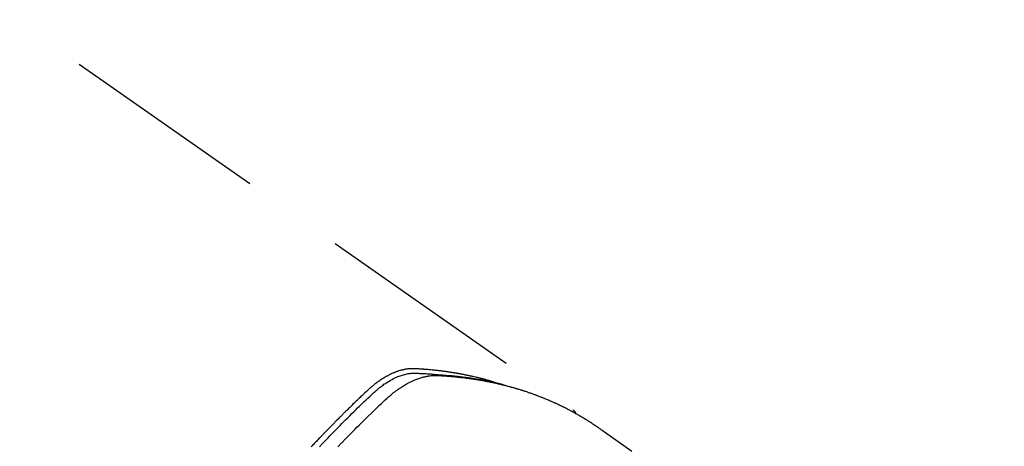
# Model space of a CAD drawing. Extents: x 27948 to 54421, y -11045 to -2175.
# Drawn here: x 44885 to 44944, y -4213 to -4188 of the extents above; entities that cross this region are included whole.
import ezdxf

# ---------------------------------------------------------------- set-up
doc = ezdxf.new("R2010")
doc.units = 0
doc.header["$LTSCALE"] = 50
doc.header["$MEASUREMENT"] = 0
doc.linetypes.add('HIDDEN', pattern=[0.375, 0.25, -0.125])
doc.layers.get('0').update_dxf_attribs({"linetype": 'CONTINUOUS'})
doc.layers.get('DEFPOINTS').update_dxf_attribs({"color": 146, "linetype": 'CONTINUOUS'})
for name, color, linetype in [('150-機器', 8, 'CONTINUOUS'), ('160-文字', 254, 'CONTINUOUS'), ('166-寸法B', 11, 'CONTINUOUS')]:
    doc.layers.add(name, color=color, linetype=linetype)
doc.styles.add('KH001', font='txt')
doc.dimstyles.new('KH1xx030', dxfattribs={"dimscale": 30, "dimtxt": 2, "dimasz": 0.6, "dimexe": 0.3, "dimexo": 1.2, "dimgap": 0.5, "dimtad": 3, "dimdec": 1, "dimdsep": 46, "dimlunit": 6, "dimtxsty": 'KH001', "dimblk": 'DOT', "dimcen": 1, "dimdle": 1, "dimclrd": 256, "dimclre": 256, "dimclrt": 256, "dimadec": 0, "dimazin": 0, "dimtfac": 1, "dimtdec": 1, "dimtix": 1, "dimtmove": 2, "dimatfit": 3, "dimldrblk": 'CLOSEDBLANK', "dimfxl": 1, "dimtolj": 1, "dimtzin": 0, "dimlwd": -1, "dimlwe": -1, "dimarcsym": 0})

# ---------------------------------------------------------------- blocks, each defined once
blk = doc.blocks.new('F402_H')
at = {"layer": '150-機器', "color": 13, "linetype": 'HIDDEN'}
blk.add_line((-167.274, -89.124), (-227.617, -131.376), dxfattribs=at)
for points in [[(-212.403, -133.572), (-212.576, -133.39), (-212.688, -133.274), (-212.801, -133.157), (-212.913, -133.041), (-213.026, -132.925), (-213.128, -132.819), (-213.23, -132.714), (-213.333, -132.609), (-213.436, -132.504), (-213.538, -132.4), (-213.641, -132.295), (-213.744, -132.191), (-213.847, -132.086), (-213.971, -131.962), (-214.095, -131.838), (-214.219, -131.714), (-214.344, -131.59), (-214.458, -131.477), (-214.572, -131.365), (-214.687, -131.252), (-214.801, -131.14), (-214.895, -131.048), (-214.988, -130.956), (-215.082, -130.865), (-215.177, -130.775), (-215.304, -130.658), (-215.433, -130.543), (-215.562, -130.428), (-215.69, -130.312), (-215.746, -130.261), (-215.801, -130.21), (-215.858, -130.16), (-215.914, -130.11), (-215.96, -130.071), (-216.006, -130.033), (-216.053, -129.996), (-216.1, -129.959), (-216.156, -129.917), (-216.212, -129.875), (-216.269, -129.834), (-216.326, -129.795), (-216.43, -129.726), (-216.536, -129.66), (-216.643, -129.597), (-216.752, -129.538), (-216.838, -129.493), (-216.926, -129.452), (-217.014, -129.412), (-217.103, -129.374), (-217.171, -129.347), (-217.24, -129.322), (-217.309, -129.298), (-217.379, -129.275), (-217.447, -129.255), (-217.516, -129.237), (-217.585, -129.221), (-217.654, -129.206), (-217.715, -129.194), (-217.776, -129.184), (-217.837, -129.176), (-217.898, -129.17), (-217.977, -129.166), (-218.055, -129.165), (-218.133, -129.167), (-218.212, -129.169), (-218.248, -129.17), (-218.285, -129.172), (-218.322, -129.173), (-218.358, -129.174), (-218.4, -129.176), (-218.442, -129.177), (-218.485, -129.179), (-218.527, -129.18), (-218.615, -129.184), (-218.703, -129.189), (-218.791, -129.194), (-218.879, -129.199), (-218.915, -129.201), (-218.951, -129.203), (-218.987, -129.206), (-219.024, -129.208), (-219.073, -129.211), (-219.122, -129.215), (-219.172, -129.219), (-219.221, -129.223), (-219.284, -129.23), (-219.348, -129.238), (-219.411, -129.245), (-219.474, -129.252), (-219.522, -129.255), (-219.571, -129.258), (-219.619, -129.261), (-219.668, -129.263), (-219.702, -129.265), (-219.735, -129.268), (-219.769, -129.27), (-219.803, -129.273), (-219.903, -129.28), (-220.004, -129.288), (-220.105, -129.296), (-220.205, -129.305), (-220.258, -129.309), (-220.31, -129.314), (-220.363, -129.319), (-220.416, -129.324), (-220.453, -129.328), (-220.491, -129.332), (-220.529, -129.336), (-220.567, -129.34), (-220.605, -129.345), (-220.643, -129.349), (-220.681, -129.353), (-220.719, -129.357), (-220.771, -129.363), (-220.822, -129.37), (-220.874, -129.376), (-220.926, -129.382), (-220.983, -129.39), (-221.04, -129.397), (-221.096, -129.404), (-221.153, -129.412), (-221.19, -129.417), (-221.228, -129.422), (-221.265, -129.428), (-221.303, -129.433), (-221.34, -129.438), (-221.377, -129.443), (-221.415, -129.448), (-221.452, -129.454), (-221.49, -129.459), (-221.527, -129.465), (-221.564, -129.47), (-221.601, -129.476), (-221.675, -129.488), (-221.75, -129.499), (-221.824, -129.511), (-221.898, -129.522), (-221.926, -129.527), (-221.954, -129.532), (-221.982, -129.536), (-222.01, -129.541), (-222.056, -129.548), (-222.102, -129.556), (-222.149, -129.564), (-222.195, -129.572), (-222.246, -129.581), (-222.297, -129.59), (-222.347, -129.6), (-222.398, -129.609), (-222.457, -129.62), (-222.517, -129.632), (-222.576, -129.644), (-222.635, -129.656), (-222.662, -129.662), (-222.689, -129.668), (-222.716, -129.673), (-222.743, -129.679), (-222.797, -129.691), (-222.851, -129.703), (-222.906, -129.716), (-222.96, -129.729), (-223, -129.738), (-223.04, -129.748), (-223.08, -129.758), (-223.121, -129.768), (-223.147, -129.775), (-223.174, -129.782), (-223.201, -129.789), (-223.227, -129.797), (-223.284, -129.812), (-223.341, -129.829), (-223.398, -129.845), (-223.454, -129.862)], [(-222.87, -129.707), (-222.806, -129.686), (-222.741, -129.666), (-222.677, -129.646), (-222.612, -129.626), (-222.558, -129.611), (-222.503, -129.595), (-222.448, -129.58), (-222.393, -129.566), (-222.37, -129.559), (-222.347, -129.553), (-222.325, -129.547), (-222.302, -129.541), (-222.265, -129.531), (-222.228, -129.522), (-222.192, -129.512), (-222.155, -129.502), (-222.123, -129.494), (-222.09, -129.486), (-222.058, -129.477), (-222.026, -129.469), (-221.989, -129.46), (-221.951, -129.451), (-221.914, -129.442), (-221.877, -129.433), (-221.812, -129.418), (-221.747, -129.402), (-221.682, -129.387), (-221.617, -129.372), (-221.589, -129.365), (-221.561, -129.359), (-221.533, -129.353), (-221.505, -129.347), (-221.477, -129.341), (-221.449, -129.335), (-221.42, -129.328), (-221.392, -129.322), (-221.364, -129.317), (-221.335, -129.311), (-221.307, -129.305), (-221.278, -129.299), (-221.259, -129.295), (-221.241, -129.291), (-221.222, -129.287), (-221.203, -129.283), (-221.165, -129.275), (-221.128, -129.268), (-221.09, -129.261), (-221.052, -129.254), (-221.023, -129.248), (-220.995, -129.242), (-220.966, -129.236), (-220.938, -129.231), (-220.899, -129.224), (-220.861, -129.217), (-220.823, -129.21), (-220.785, -129.203), (-220.757, -129.198), (-220.728, -129.193), (-220.699, -129.188), (-220.671, -129.183), (-220.642, -129.178), (-220.613, -129.173), (-220.584, -129.168), (-220.555, -129.163), (-220.536, -129.16), (-220.517, -129.156), (-220.497, -129.153), (-220.478, -129.15), (-220.459, -129.147), (-220.44, -129.144), (-220.42, -129.141), (-220.401, -129.138), (-220.353, -129.13), (-220.305, -129.122), (-220.257, -129.115), (-220.208, -129.107), (-220.17, -129.101), (-220.131, -129.096), (-220.092, -129.09), (-220.054, -129.084), (-220.015, -129.079), (-219.976, -129.073), (-219.937, -129.068), (-219.897, -129.062), (-219.873, -129.059), (-219.849, -129.056), (-219.824, -129.053), (-219.8, -129.05), (-219.756, -129.045), (-219.712, -129.039), (-219.668, -129.034), (-219.624, -129.028), (-219.585, -129.024), (-219.546, -129.019), (-219.506, -129.014), (-219.467, -129.009), (-219.438, -129.006), (-219.408, -129.003), (-219.379, -129), (-219.349, -128.997), (-219.32, -128.993), (-219.29, -128.99), (-219.26, -128.987), (-219.23, -128.984), (-219.211, -128.982), (-219.191, -128.98), (-219.171, -128.978), (-219.152, -128.976), (-219.072, -128.969), (-218.993, -128.961), (-218.913, -128.954), (-218.834, -128.947), (-218.804, -128.945), (-218.774, -128.943), (-218.744, -128.94), (-218.715, -128.938), (-218.685, -128.936), (-218.655, -128.933), (-218.625, -128.931), (-218.595, -128.928), (-218.575, -128.927), (-218.555, -128.926), (-218.535, -128.924), (-218.514, -128.923), (-218.464, -128.92), (-218.414, -128.917), (-218.364, -128.914), (-218.314, -128.911), (-218.263, -128.908), (-218.213, -128.905), (-218.163, -128.902), (-218.112, -128.9), (-218.071, -128.898), (-218.03, -128.896), (-217.989, -128.895), (-217.947, -128.895), (-217.907, -128.896), (-217.866, -128.897), (-217.825, -128.9), (-217.785, -128.903), (-217.746, -128.907), (-217.707, -128.911), (-217.668, -128.916), (-217.63, -128.921), (-217.59, -128.927), (-217.55, -128.934), (-217.51, -128.941), (-217.47, -128.949), (-217.442, -128.955), (-217.414, -128.962), (-217.386, -128.968), (-217.358, -128.975), (-217.31, -128.988), (-217.262, -129), (-217.215, -129.014), (-217.167, -129.028), (-217.135, -129.039), (-217.103, -129.049), (-217.071, -129.06), (-217.04, -129.072), (-217.004, -129.085), (-216.969, -129.098), (-216.933, -129.112), (-216.898, -129.126), (-216.872, -129.136), (-216.846, -129.147), (-216.82, -129.158), (-216.795, -129.169), (-216.745, -129.191), (-216.696, -129.214), (-216.647, -129.237), (-216.599, -129.261), (-216.563, -129.279), (-216.527, -129.298), (-216.492, -129.317), (-216.456, -129.336), (-216.426, -129.352), (-216.397, -129.369), (-216.367, -129.385), (-216.338, -129.402), (-216.318, -129.414), (-216.299, -129.426), (-216.279, -129.438), (-216.26, -129.45), (-216.237, -129.464), (-216.214, -129.478), (-216.191, -129.492), (-216.168, -129.506), (-216.148, -129.519), (-216.129, -129.531), (-216.109, -129.544), (-216.09, -129.557), (-216.067, -129.573), (-216.044, -129.588), (-216.021, -129.604), (-215.998, -129.62), (-215.975, -129.636), (-215.952, -129.652), (-215.929, -129.668), (-215.906, -129.684), (-215.886, -129.698), (-215.867, -129.712), (-215.847, -129.727), (-215.828, -129.741), (-215.805, -129.758), (-215.783, -129.775), (-215.76, -129.792), (-215.738, -129.81), (-215.709, -129.832), (-215.68, -129.855), (-215.651, -129.878), (-215.623, -129.901), (-215.6, -129.919), (-215.578, -129.937), (-215.556, -129.956), (-215.535, -129.974), (-215.513, -129.993), (-215.491, -130.012), (-215.469, -130.03), (-215.447, -130.049), (-215.331, -130.152), (-215.218, -130.257), (-215.106, -130.364), (-214.995, -130.471), (-214.942, -130.521), (-214.888, -130.572), (-214.835, -130.623), (-214.782, -130.673), (-214.755, -130.699), (-214.729, -130.724), (-214.702, -130.75), (-214.675, -130.775), (-214.609, -130.839), (-214.543, -130.903), (-214.477, -130.967), (-214.411, -131.031), (-214.358, -131.083), (-214.305, -131.134), (-214.252, -131.186), (-214.2, -131.237), (-214.147, -131.289), (-214.094, -131.341), (-214.041, -131.393), (-213.989, -131.445), (-213.949, -131.484), (-213.909, -131.523), (-213.87, -131.562), (-213.831, -131.601), (-213.791, -131.64), (-213.752, -131.679), (-213.713, -131.718), (-213.673, -131.758), (-213.621, -131.81), (-213.568, -131.863), (-213.515, -131.916), (-213.463, -131.968), (-213.45, -131.981), (-213.437, -131.994), (-213.423, -132.007), (-213.41, -132.02), (-213.371, -132.06), (-213.332, -132.1), (-213.293, -132.14), (-213.254, -132.18), (-213.175, -132.259), (-213.097, -132.339), (-213.019, -132.419), (-212.94, -132.498), (-212.901, -132.538), (-212.862, -132.578), (-212.824, -132.618), (-212.785, -132.658), (-212.758, -132.685), (-212.732, -132.712), (-212.706, -132.739), (-212.68, -132.766), (-212.654, -132.792), (-212.629, -132.819), (-212.603, -132.846), (-212.577, -132.873), (-212.538, -132.914), (-212.499, -132.954), (-212.46, -132.995), (-212.421, -133.035), (-212.369, -133.09), (-212.317, -133.144), (-212.266, -133.198), (-212.214, -133.252), (-212.162, -133.307), (-212.11, -133.361), (-212.058, -133.416), (-212.007, -133.47), (-211.955, -133.525), (-211.904, -133.579)], [(-213.503, -133.581), (-213.724, -133.351), (-213.761, -133.314), (-213.797, -133.276), (-213.834, -133.238), (-213.871, -133.2), (-214, -133.068), (-214.13, -132.936), (-214.26, -132.804), (-214.39, -132.672), (-214.519, -132.541), (-214.65, -132.41), (-214.78, -132.28), (-214.911, -132.15), (-214.967, -132.095), (-215.023, -132.039), (-215.079, -131.984), (-215.136, -131.928), (-215.323, -131.745), (-215.511, -131.562), (-215.699, -131.38), (-215.888, -131.198), (-216.001, -131.09), (-216.114, -130.982), (-216.228, -130.874), (-216.343, -130.768), (-216.45, -130.669), (-216.56, -130.573), (-216.67, -130.477), (-216.783, -130.384), (-216.848, -130.332), (-216.915, -130.281), (-216.982, -130.23), (-217.05, -130.18), (-217.116, -130.133), (-217.183, -130.087), (-217.251, -130.042), (-217.319, -129.997), (-217.349, -129.978), (-217.378, -129.959), (-217.408, -129.94), (-217.438, -129.922), (-217.493, -129.888), (-217.548, -129.856), (-217.603, -129.825), (-217.659, -129.794), (-217.697, -129.773), (-217.735, -129.753), (-217.773, -129.733), (-217.811, -129.714), (-217.886, -129.677), (-217.961, -129.641), (-218.037, -129.606), (-218.114, -129.573), (-218.176, -129.548), (-218.239, -129.523), (-218.302, -129.5), (-218.365, -129.477), (-218.418, -129.46), (-218.471, -129.443), (-218.525, -129.426), (-218.578, -129.411), (-218.623, -129.399), (-218.667, -129.388), (-218.712, -129.377), (-218.757, -129.367), (-218.792, -129.359), (-218.828, -129.352), (-218.864, -129.345), (-218.901, -129.339), (-218.936, -129.333), (-218.971, -129.327), (-219.006, -129.322), (-219.042, -129.318), (-219.095, -129.312), (-219.149, -129.307), (-219.202, -129.303), (-219.256, -129.3), (-219.297, -129.299), (-219.338, -129.298), (-219.379, -129.298), (-219.42, -129.299), (-219.453, -129.3), (-219.485, -129.302), (-219.518, -129.303), (-219.551, -129.305), (-219.587, -129.307), (-219.623, -129.309), (-219.659, -129.311), (-219.695, -129.313), (-219.738, -129.316), (-219.781, -129.318), (-219.824, -129.321), (-219.867, -129.324), (-219.903, -129.326), (-219.938, -129.328), (-219.974, -129.331), (-220.01, -129.334), (-220.046, -129.336), (-220.081, -129.339), (-220.117, -129.342), (-220.153, -129.345), (-220.188, -129.348), (-220.224, -129.35), (-220.26, -129.353), (-220.295, -129.356), (-220.331, -129.359), (-220.366, -129.362), (-220.401, -129.365), (-220.437, -129.368), (-220.482, -129.373), (-220.527, -129.377), (-220.572, -129.382), (-220.617, -129.386), (-220.657, -129.39), (-220.696, -129.395), (-220.736, -129.399), (-220.775, -129.403), (-220.811, -129.407), (-220.846, -129.411), (-220.881, -129.415), (-220.916, -129.419), (-220.979, -129.426), (-221.042, -129.433), (-221.105, -129.441), (-221.168, -129.449), (-221.189, -129.452), (-221.21, -129.455), (-221.231, -129.458), (-221.252, -129.46), (-221.293, -129.466), (-221.335, -129.472), (-221.377, -129.478), (-221.418, -129.483), (-221.453, -129.488), (-221.488, -129.493), (-221.522, -129.497), (-221.557, -129.502), (-221.584, -129.507), (-221.612, -129.511), (-221.639, -129.515), (-221.667, -129.52), (-221.701, -129.525), (-221.736, -129.53), (-221.77, -129.536), (-221.805, -129.541), (-221.832, -129.545), (-221.86, -129.55), (-221.887, -129.554), (-221.915, -129.559), (-221.942, -129.563), (-221.969, -129.568), (-221.997, -129.573), (-222.024, -129.578), (-222.045, -129.581), (-222.065, -129.584), (-222.086, -129.588), (-222.106, -129.591), (-222.147, -129.598), (-222.188, -129.606), (-222.229, -129.613), (-222.27, -129.621), (-222.297, -129.626), (-222.324, -129.631), (-222.351, -129.637), (-222.379, -129.642), (-222.412, -129.648), (-222.446, -129.655), (-222.48, -129.661), (-222.514, -129.667), (-222.541, -129.673), (-222.568, -129.678), (-222.595, -129.684), (-222.622, -129.689), (-222.662, -129.698), (-222.703, -129.706), (-222.743, -129.714), (-222.783, -129.723), (-222.81, -129.728), (-222.837, -129.734), (-222.864, -129.74), (-222.891, -129.746), (-222.931, -129.754), (-222.971, -129.763), (-223.011, -129.772), (-223.051, -129.782), (-223.084, -129.789), (-223.117, -129.797), (-223.15, -129.805), (-223.183, -129.812), (-223.21, -129.818), (-223.237, -129.825), (-223.264, -129.831), (-223.29, -129.837), (-223.33, -129.847), (-223.37, -129.856), (-223.409, -129.866), (-223.449, -129.876), (-223.482, -129.885), (-223.515, -129.893), (-223.548, -129.901), (-223.581, -129.91), (-223.627, -129.922), (-223.673, -129.934), (-223.718, -129.946), (-223.764, -129.958), (-223.803, -129.969), (-223.842, -129.98), (-223.882, -129.99), (-223.921, -130.001), (-223.96, -130.012), (-223.999, -130.022), (-224.038, -130.033), (-224.077, -130.044), (-224.102, -130.052), (-224.128, -130.06), (-224.154, -130.068), (-224.18, -130.075), (-224.219, -130.087), (-224.257, -130.098), (-224.296, -130.11), (-224.334, -130.121), (-224.373, -130.133), (-224.412, -130.145), (-224.45, -130.157), (-224.489, -130.169), (-224.514, -130.177), (-224.54, -130.185), (-224.566, -130.193), (-224.591, -130.201), (-224.629, -130.214), (-224.668, -130.226), (-224.706, -130.239), (-224.744, -130.251), (-224.807, -130.272), (-224.871, -130.293), (-224.934, -130.314), (-224.997, -130.336), (-225.048, -130.353), (-225.098, -130.371), (-225.148, -130.389), (-225.198, -130.407), (-225.236, -130.421), (-225.273, -130.434), (-225.31, -130.448), (-225.347, -130.462), (-225.385, -130.476), (-225.422, -130.49), (-225.46, -130.504), (-225.497, -130.518), (-225.547, -130.537), (-225.596, -130.556), (-225.645, -130.576), (-225.695, -130.595), (-225.732, -130.61), (-225.769, -130.624), (-225.806, -130.639), (-225.843, -130.654), (-225.879, -130.669), (-225.916, -130.684), (-225.953, -130.699), (-225.989, -130.714), (-226.05, -130.74), (-226.111, -130.765), (-226.171, -130.792), (-226.232, -130.818), (-226.28, -130.839), (-226.328, -130.86), (-226.376, -130.882), (-226.424, -130.903), (-226.448, -130.914), (-226.472, -130.924), (-226.497, -130.935), (-226.521, -130.946), (-226.568, -130.968), (-226.616, -130.99), (-226.664, -131.012), (-226.711, -131.034), (-226.735, -131.046), (-226.758, -131.057), (-226.782, -131.068), (-226.806, -131.08), (-226.841, -131.097), (-226.877, -131.114), (-226.912, -131.131), (-226.947, -131.149), (-226.971, -131.16), (-226.994, -131.171), (-227.017, -131.183), (-227.041, -131.194), (-227.076, -131.212), (-227.111, -131.229), (-227.146, -131.247), (-227.181, -131.265), (-227.228, -131.289), (-227.274, -131.313), (-227.32, -131.337), (-227.367, -131.362), (-227.401, -131.38), (-227.436, -131.399), (-227.47, -131.417), (-227.505, -131.436), (-227.528, -131.448), (-227.551, -131.46), (-227.574, -131.473), (-227.597, -131.485), (-227.62, -131.498), (-227.643, -131.51), (-227.666, -131.522), (-227.689, -131.535), (-227.702, -131.543), (-227.716, -131.55), (-227.729, -131.558), (-227.743, -131.566), (-227.775, -131.584), (-227.807, -131.602), (-227.839, -131.62), (-227.871, -131.638), (-227.905, -131.657), (-227.939, -131.677), (-227.973, -131.696), (-228.006, -131.716), (-228.029, -131.729), (-228.051, -131.742), (-228.073, -131.756), (-228.096, -131.769), (-228.118, -131.782), (-228.141, -131.795), (-228.163, -131.809), (-228.185, -131.822), (-228.208, -131.835), (-228.23, -131.849), (-228.253, -131.863), (-228.275, -131.876), (-228.286, -131.883), (-228.297, -131.89), (-228.308, -131.897), (-228.319, -131.904), (-228.352, -131.924), (-228.385, -131.945), (-228.418, -131.965), (-228.451, -131.986), (-228.473, -132), (-228.495, -132.014), (-228.517, -132.028), (-228.539, -132.042), (-228.561, -132.055), (-228.583, -132.069), (-228.605, -132.083), (-228.627, -132.097), (-228.682, -132.132), (-228.736, -132.168), (-228.791, -132.204), (-228.845, -132.24), (-228.899, -132.276), (-228.953, -132.313), (-229.006, -132.35), (-229.06, -132.387), (-229.096, -132.412), (-229.132, -132.437), (-229.168, -132.462), (-229.204, -132.487), (-229.277, -132.537), (-229.35, -132.589), (-229.423, -132.64), (-229.496, -132.691), (-231.129, -133.837)], [(-227.606, -131.368), (-227.607, -131.369), (-227.61, -131.371), (-227.611, -131.372), (-227.613, -131.373), (-227.615, -131.375), (-227.617, -131.376), (-227.619, -131.377), (-227.62, -131.379), (-227.622, -131.38), (-227.624, -131.381), (-227.626, -131.383), (-227.627, -131.384), (-227.629, -131.386), (-227.631, -131.387), (-227.633, -131.388), (-227.634, -131.39), (-227.636, -131.392), (-227.638, -131.393), (-227.64, -131.394), (-227.641, -131.396), (-227.642, -131.398), (-227.645, -131.399), (-227.646, -131.401), (-227.648, -131.402), (-227.649, -131.404), (-227.651, -131.406), (-227.653, -131.407), (-227.654, -131.409), (-227.655, -131.41), (-227.656, -131.412), (-227.659, -131.414), (-227.66, -131.416), (-227.662, -131.417), (-227.663, -131.419), (-227.665, -131.421), (-227.666, -131.423), (-227.668, -131.424), (-227.669, -131.426), (-227.67, -131.427), (-227.672, -131.43), (-227.673, -131.431), (-227.675, -131.433), (-227.676, -131.435), (-227.677, -131.437), (-227.68, -131.438), (-227.681, -131.44), (-227.682, -131.442), (-227.683, -131.443), (-227.684, -131.445), (-227.686, -131.448), (-227.687, -131.45), (-227.689, -131.451), (-227.69, -131.453), (-227.691, -131.455), (-227.692, -131.457), (-227.693, -131.459), (-227.695, -131.461), (-227.697, -131.462), (-227.698, -131.464), (-227.699, -131.466), (-227.7, -131.468), (-227.701, -131.47), (-227.702, -131.472), (-227.704, -131.475), (-227.705, -131.477), (-227.706, -131.479), (-227.707, -131.481), (-227.708, -131.483), (-227.709, -131.485), (-227.71, -131.487), (-227.711, -131.489), (-227.712, -131.49), (-227.714, -131.492), (-227.715, -131.495), (-227.716, -131.497), (-227.718, -131.499), (-227.718, -131.502), (-227.719, -131.504), (-227.72, -131.506), (-227.721, -131.508), (-227.722, -131.51), (-227.723, -131.511), (-227.724, -131.514), (-227.725, -131.516), (-227.726, -131.518), (-227.727, -131.52), (-227.728, -131.523), (-227.729, -131.525), (-227.73, -131.527), (-227.731, -131.529), (-227.731, -131.532), (-227.732, -131.534), (-227.733, -131.535), (-227.734, -131.538), (-227.735, -131.54), (-227.735, -131.543), (-227.736, -131.545), (-227.737, -131.547), (-227.738, -131.55), (-227.739, -131.552), (-227.74, -131.554), (-227.741, -131.556), (-227.74, -131.559), (-227.741, -131.561), (-227.742, -131.563), (-227.743, -131.565), (-227.743, -131.568), (-227.744, -131.57), (-227.745, -131.573), (-227.746, -131.575), (-227.746, -131.577), (-227.747, -131.579), (-227.747, -131.582), (-227.748, -131.585), (-227.749, -131.586), (-227.749, -131.589), (-227.749, -131.591), (-227.75, -131.593), (-227.75, -131.596), (-227.751, -131.599), (-227.752, -131.601), (-227.752, -131.603), (-227.752, -131.606), (-227.753, -131.608), (-227.754, -131.611), (-227.753, -131.613), (-227.754, -131.616)]]:
    blk.add_lwpolyline(points, dxfattribs=at)
blk = doc.blocks.new('_Dot')
at = {"color": 0, "linetype": 'ByBlock', "lineweight": -2}
blk.add_line((-0.5, 0), (-1, 0), dxfattribs=at)
at = {"color": 0, "linetype": 'ByBlock', "const_width": 0.5}
blk.add_lwpolyline([(-0.25, 0, 1), (0.25, 0, 1)], format="xyb", close=True, dxfattribs=at)
blk = doc.blocks.new('*D143')
at = {"layer": '166-寸法B', "transparency": 16777216}
for p, q in [((44891.013, -3760.058), (45035.157, -3760.058)), ((45026.157, -3778.058), (45026.157, -4267.058)), ((44873.413, -4285.058), (45035.157, -4285.058))]:
    blk.add_line(p, q, dxfattribs=at)
at = {"layer": 'DEFPOINTS', "color": 0, "transparency": 16777216}
for p in [(44855.013, -3760.058), (44837.413, -4285.058), (45026.157, -4285.058)]:
    blk.add_point(p, dxfattribs=at)
at = {"layer": '166-寸法B', "transparency": 16777216, "xscale": 18, "yscale": 18, "zscale": 18}
for p, rotation in [((45026.157, -3760.058), 90), ((45026.157, -4285.058), 270)]:
    blk.add_blockref('_Dot', p, dxfattribs=dict(at, rotation=rotation))
at = {"layer": '166-寸法B', "transparency": 16777216, "insert": (44979.968, -3893.842), "char_height": 60, "attachment_point": 5, "rotation": 90, "style": 'KH001'}
blk.add_mtext('\\A1;525', dxfattribs=at)
blk = doc.blocks.new('_ClosedBlank')
at = {"color": 0, "linetype": 'ByBlock', "lineweight": -2}
for p, q in [((-1, 0.1667), (0, 0)), ((-1, 0.1667), (-1, -0.1667)), ((0, 0), (-1, -0.1667))]:
    blk.add_line(p, q, dxfattribs=at)

msp = doc.modelspace()

# ---------------------------------------------------------------- block references
at = {"layer": '150-機器', "xscale": -1}
msp.add_blockref('F402_H', (44690.971, -4079.866), dxfattribs=at)

# ---------------------------------------------------------------- dimensions: what is measured, and where the dimension line sits
at = {"layer": '166-寸法B'}
dim = msp.add_linear_dim(base=(45026.157, -4285.058), p1=(44855.013, -3760.058), p2=(44837.413, -4285.058), angle=90, dimstyle='KH1xx030', dxfattribs=at)
dim.commit()
dim.dimension.update_dxf_attribs({"geometry": '*D143', "text_midpoint": (44979.968, -3893.842), "dimtype": 128})

# ---------------------------------------------------------------- leaders
at = {"layer": '160-文字', "annotation_type": 0, "has_hookline": 1, "hookline_direction": 1}
for points, text_width in [([(45294.549, -4060.058), (44342.882, -5583.117), (44324.882, -5583.117)], 1240.203), ([(45570.602, -4066.82), (44325.398, -5836.705), (44307.398, -5836.705)], 1630.051)]:
    msp.add_leader(points, dimstyle='KH1xx030', override={"dimgap": 0.5, "dimtad": 1}, dxfattribs=dict(at, text_width=text_width))

doc.saveas('drawing.dxf')
